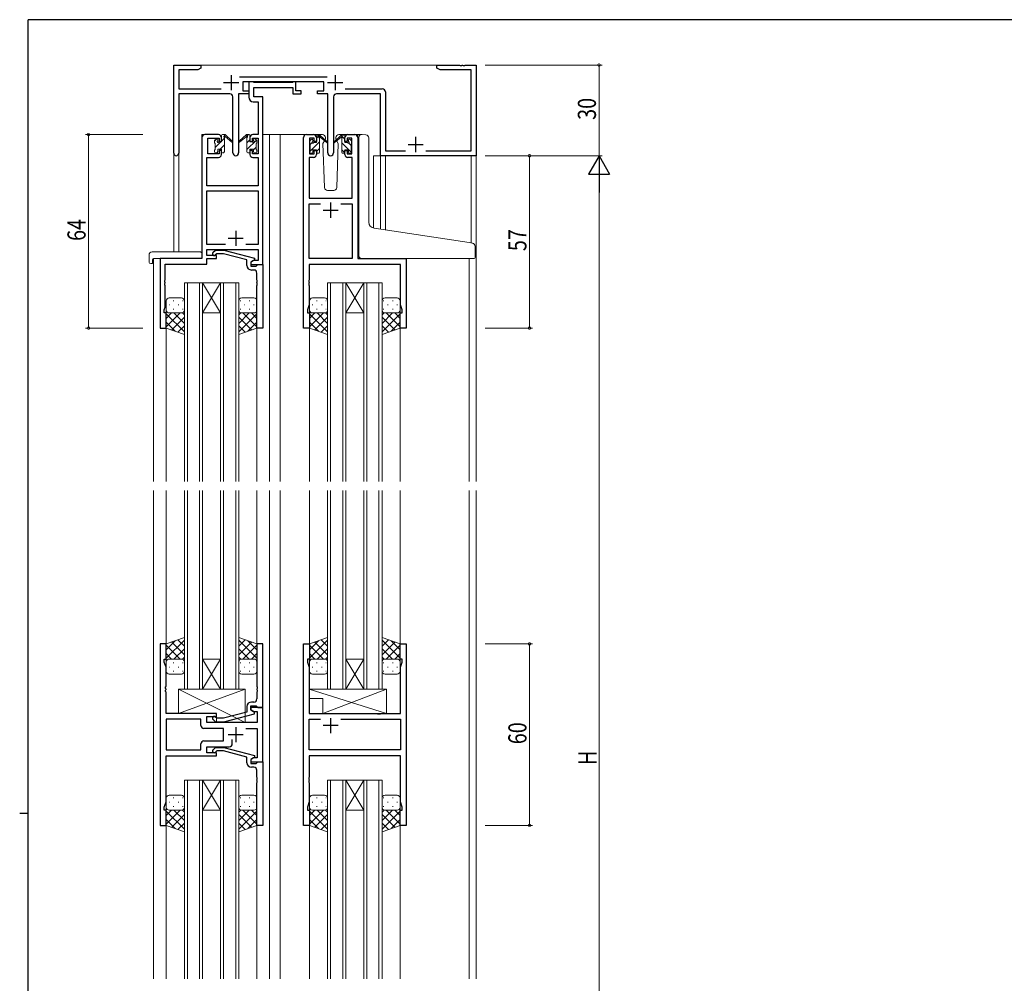
# Model space of a CAD drawing. Extents: x 0 to 793, y 0 to 564.
# Drawn here: x 0 to 326, y 243 to 561 of the extents above; entities that cross this region are included whole.
import ezdxf

# ---------------------------------------------------------------- set-up
doc = ezdxf.new("R2010")
doc.units = 0
doc.linetypes.add('YHIDDEN_1', pattern=[4, 3, -1])
for name, color, linetype, lineweight in [('YKK_11', 7, 'CONTINUOUS', 30), ('YKK_12', 2, 'CONTINUOUS', 13), ('YKK_13', 4, 'CONTINUOUS', 13), ('YKK_D', 6, 'CONTINUOUS', 13)]:
    doc.layers.add(name, color=color, linetype=linetype, lineweight=lineweight)
doc.layers.add('YKK_ZWAK', color=7, linetype='CONTINUOUS')
doc.styles.get("Standard").update_dxf_attribs({"font": 'ROMANS.SHX', "bigfont": 'EXTFONT.SHX'})

# ---------------------------------------------------------------- blocks, each defined once
blk = doc.blocks.new('A201')
at = {"layer": 'YKK_ZWAK', "color": 254, "linetype": 'Continuous'}
for p, q in [((571, 410), (21, 410)), ((21, 35), (21, 410)), ((19, 222.5), (21, 222.5))]:
    blk.add_line(p, q, dxfattribs=at)

msp = doc.modelspace()

# ---------------------------------------------------------------- linework, layer by layer
at = {"layer": 'YKK_11', "color": 0, "linetype": 'ByBlock', "lineweight": -2, "ltscale": 0.5}
for p, q in [((50.99, 517.22), (50.99, 546.4)), ((50.99, 546.4), (59.99, 546.4)), ((58.9, 544.77), (52.62, 544.77)), ((52.62, 544.77), (52.62, 538.53)), ((59.99, 545.4), (58.9, 544.77)), ((59.99, 546.4), (59.99, 545.4)), ((137.99, 546.4), (145.53, 546.4)), ((137.99, 545.4), (137.99, 546.4)), ((139.08, 544.77), (137.99, 545.4)), ((149.36, 544.77), (139.08, 544.77)), ((145.53, 546.4), (145.71, 546.28)), ((145.71, 546.28), (146.26, 546.28)), ((146.26, 546.28), (146.45, 546.4)), ((146.45, 546.4), (146.53, 546.4)), ((146.53, 546.4), (146.71, 546.28)), ((146.71, 546.28), (147.26, 546.28)), ((147.26, 546.28), (147.45, 546.4)), ((147.45, 546.4), (150.99, 546.4)), ((149.36, 518.03), (149.36, 544.77)), ((150.99, 546.4), (150.99, 516.4)), ((72.68, 542.53), (101.7, 542.53)), ((100.59, 540.9), (73.79, 540.9)), ((73.79, 540.9), (73.79, 537.9)), ((75.79, 540.9), (75.79, 535.77)), ((77.12, 540.9), (75.79, 540.9)), ((77.39, 540.72), (77.12, 540.9)), ((90.69, 540.9), (90.41, 540.72)), ((91.39, 540.9), (90.69, 540.9)), ((91.39, 537.9), (91.39, 540.9)), ((100.59, 537.9), (100.59, 540.9)), ((52.62, 538.53), (66.64, 538.53)), ((73.79, 537.9), (75.79, 537.9)), ((75.79, 537.9), (75.79, 536.9)), ((77.58, 540.6), (77.39, 540.72)), ((77.42, 538.97), (90.39, 538.97)), ((77.42, 535.9), (77.42, 538.97)), ((90.23, 540.6), (77.58, 540.6)), ((90.41, 540.72), (90.23, 540.6)), ((90.39, 538.97), (90.39, 536.9)), ((93.09, 537.9), (91.39, 537.9)), ((93.09, 536.9), (93.09, 537.9)), ((98.59, 537.9), (100.59, 537.9)), ((98.59, 536.9), (98.59, 537.9)), ((107.74, 538.53), (119.99, 538.53)), ((52.62, 536.9), (52.62, 517.22)), ((69.54, 536.9), (52.62, 536.9)), ((70.54, 517.35), (70.54, 535.9)), ((72.44, 536.9), (72.44, 517.35)), ((75.79, 536.9), (72.44, 536.9)), ((80.49, 535.9), (77.42, 535.9)), ((80.49, 523.4), (80.49, 535.9)), ((90.39, 536.9), (93.09, 536.9)), ((101.94, 536.9), (98.59, 536.9)), ((101.94, 517.35), (101.94, 536.9)), ((103.84, 535.9), (103.84, 517.35)), ((119.36, 536.9), (104.84, 536.9)), ((119.36, 516.4), (119.36, 536.9)), ((120.99, 537.53), (120.99, 518.03)), ((77.29, 534.27), (78.86, 534.27)), ((78.86, 534.27), (78.86, 523.4)), ((60.29, 522.4), (60.29, 482.4)), ((65.79, 523.4), (61.29, 523.4)), ((62.29, 517), (62.29, 522.2)), ((62.29, 522.2), (65.99, 522.2)), ((65.99, 522.2), (65.99, 521.1)), ((66.79, 521.1), (66.79, 522.4)), ((76.19, 522.4), (76.19, 521.1)), ((76.99, 522.2), (78.86, 522.2)), ((76.99, 521.1), (76.99, 522.2)), ((78.86, 523.4), (77.19, 523.4)), ((78.86, 522.2), (78.86, 517)), ((80.49, 480.4), (80.49, 523.4)), ((93.89, 459.4), (93.89, 522.4)), ((94.89, 523.4), (97.19, 523.4)), ((95.89, 522.2), (95.89, 517)), ((97.39, 522.2), (95.89, 522.2)), ((97.39, 521.1), (97.39, 522.2)), ((98.19, 522.4), (98.19, 521.1)), ((107.59, 521.1), (107.59, 522.4)), ((108.39, 522.2), (108.39, 521.1)), ((109.89, 522.2), (108.39, 522.2)), ((108.59, 523.4), (110.89, 523.4)), ((109.89, 517), (109.89, 522.2)), ((111.89, 522.4), (111.89, 482.4)), ((65.99, 521.1), (66.79, 521.1)), ((65.99, 518.1), (65.99, 517)), ((66.79, 518.1), (65.99, 518.1)), ((66.79, 516.8), (66.79, 518.1)), ((76.19, 521.1), (76.99, 521.1)), ((76.19, 518.1), (76.19, 516.8)), ((76.99, 518.1), (76.19, 518.1)), ((76.99, 517), (76.99, 518.1)), ((98.19, 521.1), (97.39, 521.1)), ((97.39, 518.1), (98.19, 518.1)), ((97.39, 517), (97.39, 518.1)), ((98.19, 518.1), (98.19, 516.8)), ((108.39, 521.1), (107.59, 521.1)), ((107.59, 518.1), (108.39, 518.1)), ((107.59, 516.8), (107.59, 518.1)), ((108.39, 518.1), (108.39, 517)), ((120.99, 518.03), (127.64, 518.03)), ((134.34, 518.03), (149.36, 518.03)), ((61.92, 506.4), (61.92, 515.8)), ((61.92, 515.8), (65.79, 515.8)), ((65.99, 517), (62.29, 517)), ((78.86, 517), (76.99, 517)), ((77.19, 515.8), (78.86, 515.8)), ((78.86, 515.8), (78.86, 506.4)), ((95.82, 515.8), (95.82, 502.4)), ((97.19, 515.8), (95.82, 515.8)), ((95.89, 517), (97.39, 517)), ((108.39, 517), (109.89, 517)), ((109.96, 515.8), (108.59, 515.8)), ((109.96, 502.4), (109.96, 515.8)), ((150.99, 516.4), (119.36, 516.4)), ((78.86, 506.4), (61.92, 506.4)), ((61.92, 504.77), (78.86, 504.77)), ((61.92, 487.03), (61.92, 504.77)), ((78.86, 504.77), (78.86, 487.03)), ((95.82, 502.4), (109.96, 502.4)), ((95.82, 482.4), (95.82, 500.47)), ((95.82, 500.47), (99.54, 500.47)), ((106.24, 500.47), (109.96, 500.47)), ((106.24, 500.47), (109.96, 500.47)), ((109.96, 500.47), (109.96, 482.4)), ((68.14, 487.03), (61.92, 487.03)), ((68.14, 487.03), (61.92, 487.03)), ((78.86, 487.03), (74.84, 487.03)), ((46.49, 482.4), (46.49, 459.4)), ((60.29, 482.4), (46.49, 482.4)), ((61.92, 485.4), (78.86, 485.4)), ((61.92, 483.4), (61.92, 485.4)), ((65.09, 483.4), (61.92, 483.4)), ((61.92, 482.4), (65.09, 482.4)), ((61.92, 480.5), (61.92, 482.4)), ((63.96, 484.42), (64.74, 485.2)), ((64.74, 485.2), (67.58, 485.2)), ((65.24, 484), (64.81, 483.58)), ((65.09, 482.4), (65.09, 483.4)), ((67.43, 484), (65.24, 484)), ((75.19, 481.92), (67.43, 484)), ((67.58, 485.2), (77.69, 482.49)), ((77.69, 482.49), (77.69, 481.89)), ((78.86, 485.4), (78.86, 481.7)), ((109.96, 482.4), (95.82, 482.4)), ((111.89, 482.4), (127.89, 482.4)), ((127.89, 482.4), (127.89, 459.4)), ((48.12, 475.36), (48.12, 480.5)), ((48.12, 480.5), (61.92, 480.5)), ((75.19, 480.1), (75.19, 481.92)), ((77.69, 481.89), (76.49, 481.2)), ((77.35, 481.7), (76.49, 481.2)), ((76.49, 481.2), (76.49, 479.9)), ((76.49, 481.2), (76.49, 480.4)), ((76.49, 480.4), (80.49, 480.4)), ((76.49, 479.9), (78.29, 479.9)), ((78.86, 481.7), (77.35, 481.7)), ((78.29, 479.9), (78.49, 480.1)), ((78.49, 480.1), (78.79, 480.4)), ((78.79, 480.4), (80.49, 480.4)), ((80.49, 480.4), (80.49, 459.4)), ((95.82, 480.47), (95.82, 475.36)), ((125.96, 480.47), (95.82, 480.47)), ((125.96, 467.13), (125.96, 480.47)), ((77.49, 478.6), (76.69, 478.6)), ((78.49, 475.36), (78.49, 477.6)), ((48, 475.17), (48.12, 475.36)), ((48, 474.63), (48, 475.17)), ((48.12, 474.44), (48, 474.63)), ((48, 474.17), (48.12, 474.36)), ((48, 473.63), (48, 474.17)), ((48.12, 473.44), (48, 473.63)), ((48.12, 474.36), (48.12, 474.44)), ((48.12, 466.31), (48.12, 473.44)), ((78.61, 475.17), (78.49, 475.36)), ((78.49, 474.44), (78.61, 474.63)), ((78.49, 474.36), (78.49, 474.44)), ((78.61, 474.17), (78.49, 474.36)), ((78.49, 473.44), (78.61, 473.63)), ((78.49, 459.4), (78.49, 473.44)), ((78.61, 474.63), (78.61, 475.17)), ((78.61, 473.63), (78.61, 474.17)), ((95.82, 475.36), (95.7, 475.17)), ((95.7, 475.17), (95.7, 474.63)), ((95.7, 474.63), (95.82, 474.44)), ((95.82, 474.36), (95.7, 474.17)), ((95.7, 474.17), (95.7, 473.63)), ((95.7, 473.63), (95.82, 473.44)), ((95.82, 474.44), (95.82, 474.36)), ((95.82, 473.44), (95.82, 467.13)), ((47.79, 465.4), (48.12, 466.31)), ((95.82, 467.13), (95.19, 465.4)), ((126.59, 465.4), (125.96, 467.13)), ((47.79, 464.4), (47.79, 465.4)), ((48.49, 464.4), (47.79, 464.4)), ((48.49, 459.4), (48.49, 464.4)), ((95.19, 465.4), (95.19, 464.4)), ((95.19, 464.4), (95.89, 464.4)), ((95.89, 464.4), (95.89, 459.4)), ((125.89, 459.4), (125.89, 464.4)), ((125.89, 464.4), (126.59, 464.4)), ((126.59, 464.4), (126.59, 465.4)), ((46.49, 459.4), (48.49, 459.4)), ((80.49, 459.4), (78.49, 459.4)), ((95.89, 459.4), (93.89, 459.4)), ((127.89, 459.4), (125.89, 459.4)), ((46.49, 354.9), (46.49, 294.9)), ((48.49, 354.9), (46.49, 354.9)), ((48.49, 349.9), (48.49, 354.9)), ((78.49, 354.9), (78.49, 340.86)), ((80.49, 354.9), (78.49, 354.9)), ((80.49, 333.9), (80.49, 354.9)), ((93.89, 294.9), (93.89, 354.9)), ((93.89, 354.9), (95.89, 354.9)), ((95.89, 354.9), (95.89, 349.9)), ((125.89, 349.9), (125.89, 354.9)), ((125.89, 354.9), (127.89, 354.9)), ((127.89, 354.9), (127.89, 294.9)), ((47.79, 349.9), (48.49, 349.9)), ((47.79, 348.9), (47.79, 349.9)), ((48.42, 347.17), (47.79, 348.9)), ((95.19, 349.9), (95.19, 348.9)), ((95.89, 349.9), (95.19, 349.9)), ((95.19, 348.9), (95.82, 347.17)), ((126.59, 349.9), (125.89, 349.9)), ((125.96, 347.17), (126.59, 348.9)), ((126.59, 348.9), (126.59, 349.9)), ((48.42, 340.86), (48.42, 347.17)), ((95.82, 347.17), (95.82, 331.9)), ((125.96, 331.9), (125.96, 347.17)), ((48.3, 340.67), (48.42, 340.86)), ((48.3, 340.13), (48.3, 340.67)), ((48.42, 339.94), (48.3, 340.13)), ((48.3, 339.67), (48.42, 339.86)), ((48.3, 339.13), (48.3, 339.67)), ((48.42, 338.94), (48.3, 339.13)), ((48.42, 339.86), (48.42, 339.94)), ((48.42, 331.9), (48.42, 338.94)), ((78.49, 340.86), (78.61, 340.67)), ((78.61, 340.13), (78.49, 339.94)), ((78.49, 339.94), (78.49, 339.86)), ((78.49, 339.86), (78.61, 339.67)), ((78.61, 339.13), (78.49, 338.94)), ((78.49, 338.94), (78.49, 336.7)), ((78.61, 340.67), (78.61, 340.13)), ((78.61, 339.67), (78.61, 339.13)), ((77.49, 335.7), (76.69, 335.7)), ((75.19, 332.38), (67.43, 330.3)), ((75.19, 334.2), (75.19, 332.38)), ((76.49, 334.4), (78.29, 334.4)), ((76.49, 333.1), (76.49, 334.4)), ((76.49, 333.9), (76.49, 333.1)), ((80.49, 333.9), (76.49, 333.9)), ((77.69, 332.41), (76.49, 333.1)), ((76.49, 333.1), (77.36, 332.6)), ((77.36, 332.6), (78.56, 332.6)), ((77.69, 331.81), (77.69, 332.41)), ((78.29, 334.4), (78.49, 334.2)), ((78.49, 334.2), (78.79, 333.9)), ((78.56, 332.6), (78.56, 328.9)), ((78.79, 333.9), (80.49, 333.9)), ((80.49, 315.9), (80.49, 333.9)), ((65.09, 331.9), (48.42, 331.9)), ((48.42, 329.97), (48.42, 319.83)), ((59.96, 329.97), (48.42, 329.97)), ((59.96, 329.97), (48.42, 329.97)), ((59.96, 327.97), (59.96, 329.97)), ((61.89, 330.9), (65.09, 330.9)), ((61.89, 328.9), (61.89, 330.9)), ((63.97, 329.88), (64.74, 329.1)), ((64.74, 329.1), (67.59, 329.1)), ((65.24, 330.3), (64.81, 330.72)), ((65.09, 330.9), (65.09, 331.9)), ((67.43, 330.3), (65.24, 330.3)), ((67.59, 329.1), (77.69, 331.81)), ((95.82, 331.9), (118.22, 331.9)), ((95.82, 319.83), (95.82, 329.97)), ((95.82, 329.97), (99.54, 329.97)), ((106.24, 329.97), (125.96, 329.97)), ((106.24, 329.97), (125.96, 329.97)), ((118.22, 331.9), (118.41, 331.76)), ((118.41, 331.76), (119.37, 331.76)), ((119.37, 331.76), (119.56, 331.9)), ((119.56, 331.9), (125.96, 331.9)), ((125.96, 329.97), (125.96, 319.83)), ((67.49, 326.97), (60.96, 326.97)), ((78.56, 328.9), (61.89, 328.9)), ((67.49, 322.83), (67.49, 326.97)), ((74.84, 326.97), (78.56, 326.97)), ((78.56, 326.97), (78.56, 317.2)), ((60.96, 322.83), (67.49, 322.83)), ((70.34, 321.9), (70.34, 323.34)), ((48.42, 319.83), (59.96, 319.83)), ((59.96, 319.83), (59.96, 321.83)), ((61.89, 318.9), (61.89, 320.9)), ((61.89, 320.9), (69.34, 320.9)), ((63.97, 319.92), (64.74, 320.7)), ((64.74, 320.7), (67.59, 320.7)), ((65.24, 319.5), (64.81, 319.08)), ((67.43, 319.5), (65.24, 319.5)), ((75.19, 317.42), (67.43, 319.5)), ((67.59, 320.7), (77.69, 317.99)), ((125.96, 319.83), (95.82, 319.83)), ((48.42, 302.63), (48.42, 317.9)), ((48.42, 317.9), (65.09, 317.9)), ((65.09, 318.9), (61.89, 318.9)), ((65.09, 317.9), (65.09, 318.9)), ((75.19, 315.6), (75.19, 317.42)), ((77.69, 317.39), (76.49, 316.7)), ((77.36, 317.2), (76.49, 316.7)), ((76.49, 316.7), (76.49, 315.4)), ((76.49, 316.7), (76.49, 315.9)), ((78.56, 317.2), (77.36, 317.2)), ((77.69, 317.99), (77.69, 317.39)), ((125.96, 317.9), (95.82, 317.9)), ((95.82, 317.9), (95.82, 310.86)), ((125.96, 302.63), (125.96, 317.9)), ((76.49, 315.9), (80.49, 315.9)), ((76.49, 315.4), (78.29, 315.4)), ((77.49, 314.1), (76.69, 314.1)), ((78.29, 315.4), (78.49, 315.6)), ((78.49, 315.6), (78.79, 315.9)), ((78.49, 310.86), (78.49, 313.1)), ((78.79, 315.9), (80.49, 315.9)), ((80.49, 315.9), (80.49, 294.9)), ((78.61, 310.67), (78.49, 310.86)), ((78.49, 309.94), (78.61, 310.13)), ((78.49, 309.86), (78.49, 309.94)), ((78.61, 309.67), (78.49, 309.86)), ((78.61, 310.13), (78.61, 310.67)), ((78.61, 309.13), (78.61, 309.67)), ((95.82, 310.86), (95.7, 310.67)), ((95.7, 310.67), (95.7, 310.13)), ((95.7, 310.13), (95.82, 309.94)), ((95.82, 309.86), (95.7, 309.67)), ((95.7, 309.67), (95.7, 309.13)), ((95.82, 309.94), (95.82, 309.86)), ((78.49, 308.94), (78.61, 309.13)), ((78.49, 294.9), (78.49, 308.94)), ((95.7, 309.13), (95.82, 308.94)), ((95.82, 308.94), (95.82, 302.63)), ((47.79, 300.9), (48.42, 302.63)), ((47.79, 299.9), (47.79, 300.9)), ((48.49, 299.9), (47.79, 299.9)), ((48.49, 294.9), (48.49, 299.9)), ((95.82, 302.63), (95.19, 300.9)), ((95.19, 300.9), (95.19, 299.9)), ((95.19, 299.9), (95.89, 299.9)), ((95.89, 299.9), (95.89, 294.9)), ((125.89, 294.9), (125.89, 299.9)), ((125.89, 299.9), (126.59, 299.9)), ((126.59, 300.9), (125.96, 302.63)), ((126.59, 299.9), (126.59, 300.9)), ((46.49, 294.9), (48.49, 294.9)), ((80.49, 294.9), (78.49, 294.9)), ((95.89, 294.9), (93.89, 294.9)), ((127.89, 294.9), (125.89, 294.9))]:
    msp.add_line(p, q, dxfattribs=at)
at = {"layer": 'YKK_11', "color": 2, "ltscale": 0.5}
for p, q in [((69.99, 543.1), (69.99, 538.1)), ((104.39, 543.1), (104.39, 538.1)), ((67.49, 540.6), (72.49, 540.6)), ((101.89, 540.6), (106.89, 540.6)), ((130.99, 522.6), (130.99, 517.6)), ((128.49, 520.1), (133.49, 520.1)), ((102.89, 500.9), (102.89, 495.9)), ((100.39, 498.4), (105.39, 498.4)), ((68.99, 489.1), (73.99, 489.1)), ((71.49, 491.6), (71.49, 486.6)), ((102.89, 330.4), (102.89, 325.4)), ((71.49, 327.4), (71.49, 322.4)), ((105.39, 327.9), (100.39, 327.9)), ((68.99, 324.9), (73.99, 324.9))]:
    msp.add_line(p, q, dxfattribs=at)
at = {"layer": 'YKK_11', "color": 0, "linetype": 'ByBlock', "lineweight": -2, "ltscale": 0.5}
for centre, radius, start, end in [((119.99, 537.53), 1, 0, 90), ((69.54, 535.9), 1, 0, 90), ((77.29, 535.77), 1.5, 180, 270), ((104.84, 535.9), 1, 90, 180), ((61.29, 522.4), 1, 90, 180), ((65.79, 522.4), 1, 0, 90), ((77.19, 522.4), 1, 90, 180), ((94.89, 522.4), 1, 90, 180), ((97.19, 522.4), 1, 0, 90), ((108.59, 522.4), 1, 90, 180), ((110.89, 522.4), 1, 0, 90), ((51.8, 517.22), 0.815, 180, 0), ((65.79, 516.8), 1, 270, 360), ((71.49, 517.35), 0.95, 180, 0), ((77.19, 516.8), 1, 180, 270), ((97.19, 516.8), 1, 270, 360), ((102.89, 517.35), 0.95, 180, 0), ((108.59, 516.8), 1, 180, 270), ((64.39, 484), 0.6, 135, 315), ((76.69, 480.1), 1.5, 180, 270), ((77.49, 477.6), 1, 0, 90), ((76.69, 334.2), 1.5, 90, 180), ((77.49, 336.7), 1, 270, 360), ((64.39, 330.3), 0.6, 45, 225), ((60.96, 327.97), 1, 180, 270), ((60.96, 321.83), 1, 90, 180), ((64.39, 319.5), 0.6, 135, 315), ((69.34, 321.9), 1, 270, 360), ((76.69, 315.6), 1.5, 180, 270), ((77.49, 313.1), 1, 0, 90)]:
    msp.add_arc(centre, radius, start, end, dxfattribs=at)
at = {"layer": 'YKK_12'}
for p, q in [((59.49, 546.4), (138.49, 546.4)), ((50.99, 517.22), (50.99, 484.59)), ((52.62, 517.22), (52.62, 484.59)), ((117.09, 516.4), (117.09, 492.45)), ((120.99, 516.4), (117.09, 516.4)), ((119.36, 516.4), (119.36, 492.11)), ((120.99, 516.4), (120.99, 491.86)), ((149.36, 516.4), (149.36, 487.51)), ((150.99, 516.7), (150.99, 408.65))]:
    msp.add_line(p, q, dxfattribs=at)
at = {"layer": 'YKK_12', "ltscale": 1.5}
for p, q in [((60.29, 482.7), (60.29, 523.4)), ((63.49, 523.4), (60.29, 523.4)), ((80.49, 523.4), (85.09, 523.4)), ((82.69, 523.4), (82.69, 408.65)), ((85.09, 523.4), (94.89, 523.4)), ((86.19, 523.4), (86.19, 408.65)), ((110.89, 523.4), (112.96, 523.4)), ((44.29, 482.4), (44.29, 408.65)), ((46.79, 482.4), (44.29, 482.4)), ((127.59, 482.4), (130.09, 482.4)), ((148.69, 482.4), (148.69, 408.65)), ((54.49, 474.4), (54.49, 408.65)), ((60.49, 474.4), (54.49, 474.4)), ((55.49, 408.65), (55.49, 474.4)), ((59.49, 474.4), (59.49, 408.65)), ((60.49, 408.65), (60.49, 474.4)), ((66.49, 474.4), (60.49, 464.4)), ((60.49, 474.4), (66.49, 464.4)), ((60.49, 474.4), (66.49, 474.4)), ((66.49, 474.4), (66.49, 408.65)), ((72.49, 474.4), (66.49, 474.4)), ((67.49, 408.65), (67.49, 474.4)), ((71.49, 474.4), (71.49, 408.65)), ((72.49, 408.65), (72.49, 474.4)), ((107.89, 474.4), (101.89, 474.4)), ((101.89, 474.4), (101.89, 408.65)), ((102.89, 408.65), (102.89, 474.4)), ((106.89, 474.4), (106.89, 408.65)), ((107.89, 408.65), (107.89, 474.4)), ((113.89, 474.4), (107.89, 464.4)), ((107.89, 474.4), (113.89, 464.4)), ((107.89, 474.4), (113.89, 474.4)), ((113.89, 474.4), (113.89, 408.65)), ((119.89, 474.4), (113.89, 474.4)), ((114.89, 408.65), (114.89, 474.4)), ((118.89, 474.4), (118.89, 408.65)), ((119.89, 408.65), (119.89, 474.4)), ((60.49, 464.4), (66.49, 464.4)), ((107.89, 464.4), (113.89, 464.4)), ((48.49, 459.9), (48.49, 408.65)), ((78.49, 459.9), (78.49, 408.65)), ((95.89, 459.9), (95.89, 408.65)), ((125.89, 459.9), (125.89, 408.65)), ((44.29, 405.65), (44.29, 244.15)), ((48.49, 405.65), (48.49, 354.4)), ((54.49, 405.65), (54.49, 339.9)), ((55.49, 339.9), (55.49, 405.65)), ((59.49, 405.65), (59.49, 339.9)), ((60.49, 339.9), (60.49, 405.65)), ((66.49, 405.65), (66.49, 339.9)), ((67.49, 339.9), (67.49, 405.65)), ((71.49, 405.65), (71.49, 339.9)), ((72.49, 339.9), (72.49, 405.65)), ((78.49, 405.65), (78.49, 354.4)), ((82.69, 405.65), (82.69, 244.15)), ((86.19, 405.65), (86.19, 244.15)), ((95.89, 405.65), (95.89, 354.4)), ((101.89, 405.65), (101.89, 339.9)), ((102.89, 339.9), (102.89, 405.65)), ((106.89, 405.65), (106.89, 339.9)), ((107.89, 339.9), (107.89, 405.65)), ((113.89, 405.65), (113.89, 339.9)), ((114.89, 339.9), (114.89, 405.65)), ((118.89, 405.65), (118.89, 339.9)), ((119.89, 339.9), (119.89, 405.65)), ((125.89, 405.65), (125.89, 354.4)), ((148.69, 405.65), (148.69, 244.15)), ((150.99, 405.65), (150.99, 244.15)), ((66.49, 339.9), (60.49, 349.9)), ((60.49, 339.9), (66.49, 349.9)), ((60.49, 349.9), (66.49, 349.9)), ((113.89, 339.9), (107.89, 349.9)), ((107.89, 339.9), (113.89, 349.9)), ((107.89, 349.9), (113.89, 349.9)), ((54.49, 339.9), (60.49, 339.9)), ((60.49, 339.9), (66.49, 339.9)), ((66.49, 339.9), (72.49, 339.9)), ((101.89, 339.9), (107.89, 339.9)), ((107.89, 339.9), (113.89, 339.9)), ((113.89, 339.9), (119.89, 339.9)), ((54.49, 309.9), (54.49, 244.15)), ((60.49, 309.9), (54.49, 309.9)), ((55.49, 244.15), (55.49, 309.9)), ((59.49, 309.9), (59.49, 244.15)), ((60.49, 244.15), (60.49, 309.9)), ((66.49, 309.9), (60.49, 299.9)), ((60.49, 309.9), (66.49, 299.9)), ((60.49, 309.9), (66.49, 309.9)), ((66.49, 309.9), (66.49, 244.15)), ((72.49, 309.9), (66.49, 309.9)), ((67.49, 244.15), (67.49, 309.9)), ((71.49, 309.9), (71.49, 244.15)), ((72.49, 244.15), (72.49, 309.9)), ((101.89, 309.9), (101.89, 244.15)), ((107.89, 309.9), (101.89, 309.9)), ((102.89, 244.15), (102.89, 309.9)), ((106.89, 309.9), (106.89, 244.15)), ((107.89, 244.15), (107.89, 309.9)), ((113.89, 309.9), (107.89, 299.9)), ((107.89, 309.9), (113.89, 299.9)), ((107.89, 309.9), (113.89, 309.9)), ((113.89, 309.9), (113.89, 244.15)), ((119.89, 309.9), (113.89, 309.9)), ((114.89, 244.15), (114.89, 309.9)), ((118.89, 309.9), (118.89, 244.15)), ((119.89, 244.15), (119.89, 309.9)), ((60.49, 299.9), (66.49, 299.9)), ((107.89, 299.9), (113.89, 299.9)), ((48.49, 295.4), (48.49, 244.15)), ((78.49, 295.4), (78.49, 244.15)), ((95.89, 295.4), (95.89, 244.15)), ((125.89, 295.4), (125.89, 244.15))]:
    msp.add_line(p, q, dxfattribs=at)
at = {"layer": 'YKK_13', "ltscale": 1.5}
for p, q in [((64.49, 521.19), (65.38, 522.09)), ((64.49, 520.7), (64.49, 521.3)), ((64.58, 521.51), (65.08, 522.01)), ((65.59, 521.8), (65.59, 521.46)), ((66.79, 521), (66.79, 523.1)), ((66.79, 521.25), (67.79, 522.25)), ((67.09, 523.4), (67.88, 523.4)), ((67.79, 522.9), (67.79, 523.4)), ((67.79, 517.7), (67.79, 522.3)), ((68.07, 523.33), (70.25, 521.28)), ((70.22, 520.94), (68.08, 522.63)), ((74.9, 523.33), (72.72, 521.28)), ((72.75, 520.94), (74.89, 522.63)), ((75.89, 523.4), (75.1, 523.4)), ((75.19, 522.9), (75.19, 523.4)), ((75.19, 522.91), (75.68, 523.4)), ((75.19, 517.7), (75.19, 522.3)), ((75.19, 520.67), (76.19, 521.67)), ((75.19, 518.42), (78.34, 521.57)), ((76.19, 521), (76.19, 523.1)), ((77.39, 521.8), (77.39, 521.46)), ((78.4, 521.51), (77.9, 522.01)), ((78.49, 520.7), (78.49, 521.3)), ((95.98, 521.31), (96.48, 521.81)), ((96.99, 521.6), (96.99, 521.26)), ((100.17, 523.4), (97.19, 523.4)), ((98.19, 522.24), (99.14, 523.2)), ((98.19, 520.8), (98.19, 522.9)), ((98.49, 523.2), (99.28, 523.2)), ((99.19, 522.7), (99.19, 523.2)), ((99.19, 517.5), (99.19, 522.1)), ((99.47, 523.13), (101.65, 521.08)), ((101.62, 520.74), (99.48, 522.43)), ((100.87, 521.34), (100.35, 520.43)), ((101.19, 521.9), (101.05, 521.65)), ((101.17, 522.43), (101.19, 521.9)), ((106.3, 523.13), (104.12, 521.08)), ((104.15, 520.74), (106.29, 522.43)), ((104.58, 521.9), (104.6, 522.43)), ((105.43, 520.43), (104.58, 521.9)), ((108.59, 523.4), (105.6, 523.4)), ((107.29, 523.2), (106.5, 523.2)), ((106.59, 522.7), (106.59, 523.2)), ((107.59, 521.86), (106.59, 522.86)), ((106.59, 517.5), (106.59, 522.1)), ((107.59, 520.8), (107.59, 522.9)), ((108.79, 521.6), (108.79, 521.26)), ((109.8, 521.31), (109.3, 521.81)), ((111.89, 483.9), (111.89, 523.4)), ((112.19, 492.87), (112.19, 522.43)), ((113.27, 523.42), (114.49, 523.32)), ((114.57, 523.31), (114.49, 523.32)), ((115.49, 494.41), (115.49, 522.31)), ((64.49, 517.7), (64.49, 518.2)), ((64.69, 519.15), (66.54, 521)), ((64.69, 518.4), (64.69, 520.5)), ((65.59, 518.6), (66.79, 518.6)), ((65.59, 518.6), (65.59, 517.7)), ((66.05, 521), (66.79, 521)), ((66.39, 518.6), (67.79, 520)), ((66.79, 518.6), (66.79, 517.7)), ((76.93, 521), (76.19, 521)), ((76.19, 518.6), (76.19, 517.7)), ((77.39, 518.6), (76.19, 518.6)), ((77.39, 518.38), (78.29, 519.28)), ((77.39, 518.6), (77.39, 517.7)), ((78.29, 518.4), (78.29, 520.5)), ((78.49, 517.7), (78.49, 518.2)), ((95.89, 520.5), (95.89, 521.1)), ((95.89, 517.7), (99.19, 521)), ((96.09, 520.14), (96.74, 520.79)), ((96.09, 518.2), (96.09, 520.3)), ((96.99, 518.4), (98.19, 518.4)), ((96.99, 518.4), (96.99, 517.5)), ((97.45, 520.8), (98.19, 520.8)), ((98.19, 517.75), (99.19, 518.75)), ((98.19, 518.4), (98.19, 517.5)), ((100.35, 520.43), (100.85, 505.87)), ((104.92, 505.87), (105.43, 520.43)), ((109.85, 517.36), (106.59, 520.62)), ((107.57, 517.39), (106.59, 518.37)), ((108.33, 520.8), (107.59, 520.8)), ((107.59, 518.4), (107.59, 517.5)), ((108.79, 518.4), (107.59, 518.4)), ((108.79, 518.4), (108.79, 517.5)), ((109.69, 519.76), (108.88, 520.57)), ((109.69, 518.2), (109.69, 520.3)), ((109.89, 520.5), (109.89, 521.1)), ((65.29, 517.4), (64.79, 517.4)), ((65.19, 517.4), (65.59, 517.8)), ((67.49, 517.4), (67.09, 517.4)), ((67.43, 517.4), (67.79, 517.76)), ((75.49, 517.4), (75.89, 517.4)), ((77.69, 517.4), (78.19, 517.4)), ((95.89, 517.5), (95.89, 518)), ((96.69, 517.2), (96.19, 517.2)), ((98.89, 517.2), (98.49, 517.2)), ((106.89, 517.2), (107.29, 517.2)), ((109.09, 517.2), (109.59, 517.2)), ((109.89, 517.5), (109.89, 518)), ((101.85, 504.9), (103.92, 504.9)), ((112.19, 483.4), (112.19, 492.87)), ((148.77, 487.65), (117.31, 492.42)), ((149.77, 487.48), (148.77, 487.65)), ((150.69, 482.7), (150.69, 486.48)), ((42.8, 483.59), (42.8, 481.21)), ((43.8, 484.59), (59.79, 484.59)), ((44.29, 482.4), (59.79, 482.4)), ((60.29, 483.59), (60.29, 484.09)), ((60.29, 482.9), (60.29, 483.59)), ((111.89, 482.9), (111.89, 483.9)), ((113.19, 482.4), (148.69, 482.4)), ((150.39, 482.4), (148.69, 482.4)), ((43.8, 480.71), (43.99, 480.71)), ((43.99, 482.1), (43.99, 481.21)), ((43.99, 480.71), (43.99, 481.21)), ((53.49, 469.4), (49.49, 469.4)), ((73.49, 469.4), (77.49, 469.4)), ((100.89, 469.4), (96.89, 469.4)), ((120.89, 469.4), (124.89, 469.4)), ((48.49, 468.4), (48.49, 465.4)), ((49.41, 467.04), (49.61, 467.04)), ((50.82, 468.45), (51.02, 468.45)), ((52.44, 467.04), (52.64, 467.04)), ((53.85, 468.45), (54.05, 468.45)), ((54.49, 465.4), (54.49, 468.4)), ((72.49, 465.4), (72.49, 468.4)), ((73.12, 468.45), (72.92, 468.45)), ((74.54, 467.04), (74.34, 467.04)), ((76.15, 468.45), (75.95, 468.45)), ((77.57, 467.04), (77.37, 467.04)), ((78.49, 468.4), (78.49, 465.4)), ((95.89, 468.4), (95.89, 465.4)), ((96.81, 467.04), (97.01, 467.04)), ((98.22, 468.45), (98.42, 468.45)), ((99.84, 467.04), (100.04, 467.04)), ((101.25, 468.45), (101.45, 468.45)), ((101.89, 465.4), (101.89, 468.4)), ((119.89, 465.4), (119.89, 468.4)), ((120.52, 468.45), (120.32, 468.45)), ((121.94, 467.04), (121.74, 467.04)), ((123.55, 468.45), (123.35, 468.45)), ((124.97, 467.04), (124.77, 467.04)), ((125.89, 468.4), (125.89, 465.4)), ((48.49, 459.4), (48.49, 465.4)), ((53.11, 464.4), (48.49, 459.78)), ((50.28, 464.4), (48.49, 462.61)), ((48.49, 464.13), (54.49, 458.13)), ((49.49, 464.4), (53.09, 464.4)), ((49.89, 464.4), (53.49, 464.4)), ((54.49, 462.95), (50.29, 458.76)), ((50.82, 465.62), (51.02, 465.62)), ((51.05, 464.4), (54.49, 460.96)), ((53.82, 464.46), (54.49, 463.79)), ((53.85, 465.62), (54.05, 465.62)), ((54.49, 465.62), (54.49, 457.26)), ((72.49, 465.62), (72.49, 457.26)), ((73.16, 464.46), (72.49, 463.79)), ((75.93, 464.4), (72.49, 460.96)), ((78.49, 464.13), (72.49, 458.13)), ((72.49, 462.95), (76.68, 458.76)), ((73.12, 465.62), (72.92, 465.62)), ((77.09, 464.4), (73.49, 464.4)), ((73.87, 464.4), (78.49, 459.78)), ((77.49, 464.4), (73.89, 464.4)), ((76.15, 465.62), (75.95, 465.62)), ((76.7, 464.4), (78.49, 462.61)), ((78.49, 459.4), (78.49, 465.4)), ((95.89, 459.4), (95.89, 465.4)), ((100.51, 464.4), (95.89, 459.78)), ((97.68, 464.4), (95.89, 462.61)), ((95.89, 464.13), (101.89, 458.13)), ((96.89, 464.4), (100.49, 464.4)), ((97.29, 464.4), (100.89, 464.4)), ((101.89, 462.95), (97.69, 458.76)), ((98.22, 465.62), (98.42, 465.62)), ((98.45, 464.4), (101.89, 460.96)), ((101.22, 464.46), (101.89, 463.79)), ((101.25, 465.62), (101.45, 465.62)), ((101.89, 465.62), (101.89, 457.26)), ((119.89, 465.62), (119.89, 457.26)), ((120.56, 464.46), (119.89, 463.79)), ((123.33, 464.4), (119.89, 460.96)), ((125.89, 464.13), (119.89, 458.13)), ((119.89, 462.95), (124.08, 458.76)), ((120.52, 465.62), (120.32, 465.62)), ((124.49, 464.4), (120.89, 464.4)), ((121.27, 464.4), (125.89, 459.78)), ((124.89, 464.4), (121.29, 464.4)), ((123.55, 465.62), (123.35, 465.62)), ((124.1, 464.4), (125.89, 462.61)), ((125.89, 459.4), (125.89, 465.4)), ((48.49, 461.3), (51.45, 458.34)), ((54.49, 457.26), (48.49, 459.4)), ((54.49, 460.12), (52.37, 458.01)), ((72.49, 460.12), (74.6, 458.01)), ((72.49, 457.26), (78.49, 459.4)), ((78.49, 461.3), (75.53, 458.34)), ((95.89, 461.3), (98.85, 458.34)), ((101.89, 457.26), (95.89, 459.4)), ((101.89, 460.12), (99.77, 458.01)), ((119.89, 460.12), (122, 458.01)), ((119.89, 457.26), (125.89, 459.4)), ((125.89, 461.3), (122.93, 458.34)), ((54.49, 357.04), (48.49, 354.9)), ((48.49, 350.17), (54.49, 356.17)), ((48.49, 353), (51.45, 355.96)), ((54.49, 351.35), (50.29, 355.54)), ((54.49, 354.18), (52.38, 356.29)), ((54.49, 348.68), (54.49, 357.04)), ((72.49, 348.68), (72.49, 357.04)), ((72.49, 357.04), (78.49, 354.9)), ((72.49, 354.18), (74.6, 356.29)), ((78.49, 350.17), (72.49, 356.17)), ((72.49, 351.35), (76.69, 355.54)), ((78.49, 353), (75.53, 355.96)), ((101.89, 357.04), (95.89, 354.9)), ((95.89, 350.17), (101.89, 356.17)), ((95.89, 353), (98.85, 355.96)), ((101.89, 351.35), (97.69, 355.54)), ((101.89, 354.18), (99.78, 356.29)), ((101.89, 348.68), (101.89, 357.04)), ((119.89, 348.68), (119.89, 357.04)), ((119.89, 357.04), (125.89, 354.9)), ((119.89, 354.18), (122, 356.29)), ((125.89, 350.17), (119.89, 356.17)), ((119.89, 351.35), (124.09, 355.54)), ((125.89, 353), (122.93, 355.96)), ((48.49, 354.9), (48.49, 348.9)), ((53.11, 349.9), (48.49, 354.52)), ((51.05, 349.9), (54.49, 353.34)), ((75.93, 349.9), (72.49, 353.34)), ((73.87, 349.9), (78.49, 354.52)), ((78.49, 354.9), (78.49, 348.9)), ((95.89, 354.9), (95.89, 348.9)), ((100.51, 349.9), (95.89, 354.52)), ((98.45, 349.9), (101.89, 353.34)), ((123.33, 349.9), (119.89, 353.34)), ((121.27, 349.9), (125.89, 354.52)), ((125.89, 354.9), (125.89, 348.9)), ((50.28, 349.9), (48.49, 351.69)), ((48.49, 345.9), (48.49, 348.9)), ((49.49, 349.9), (53.09, 349.9)), ((49.89, 349.9), (53.49, 349.9)), ((50.82, 348.68), (51.02, 348.68)), ((53.82, 349.84), (54.49, 350.51)), ((53.85, 348.68), (54.05, 348.68)), ((54.49, 348.9), (54.49, 345.9)), ((73.16, 349.84), (72.49, 350.51)), ((72.49, 348.9), (72.49, 345.9)), ((73.12, 348.68), (72.92, 348.68)), ((77.09, 349.9), (73.49, 349.9)), ((77.49, 349.9), (73.89, 349.9)), ((76.15, 348.68), (75.95, 348.68)), ((76.7, 349.9), (78.49, 351.69)), ((78.49, 345.9), (78.49, 348.9)), ((97.68, 349.9), (95.89, 351.69)), ((95.89, 345.9), (95.89, 348.9)), ((96.89, 349.9), (100.49, 349.9)), ((97.29, 349.9), (100.89, 349.9)), ((98.22, 348.68), (98.42, 348.68)), ((101.22, 349.84), (101.89, 350.51)), ((101.25, 348.68), (101.45, 348.68)), ((101.89, 348.9), (101.89, 345.9)), ((120.56, 349.84), (119.89, 350.51)), ((119.89, 348.9), (119.89, 345.9)), ((120.52, 348.68), (120.32, 348.68)), ((124.49, 349.9), (120.89, 349.9)), ((124.89, 349.9), (121.29, 349.9)), ((123.55, 348.68), (123.35, 348.68)), ((124.1, 349.9), (125.89, 351.69)), ((125.89, 345.9), (125.89, 348.9)), ((49.41, 347.26), (49.61, 347.26)), ((50.82, 345.85), (51.02, 345.85)), ((52.44, 347.26), (52.64, 347.26)), ((53.85, 345.85), (54.05, 345.85)), ((73.12, 345.85), (72.92, 345.85)), ((74.54, 347.26), (74.34, 347.26)), ((76.15, 345.85), (75.95, 345.85)), ((77.57, 347.26), (77.37, 347.26)), ((96.81, 347.26), (97.01, 347.26)), ((98.22, 345.85), (98.42, 345.85)), ((99.84, 347.26), (100.04, 347.26)), ((101.25, 345.85), (101.45, 345.85)), ((120.52, 345.85), (120.32, 345.85)), ((121.94, 347.26), (121.74, 347.26)), ((123.55, 345.85), (123.35, 345.85)), ((124.97, 347.26), (124.77, 347.26)), ((53.49, 344.9), (49.49, 344.9)), ((73.49, 344.9), (77.49, 344.9)), ((100.89, 344.9), (96.89, 344.9)), ((120.89, 344.9), (124.89, 344.9)), ((52.59, 331.9), (52.59, 339.9)), ((74.59, 328.9), (52.59, 339.9)), ((52.59, 331.9), (74.59, 339.9)), ((52.59, 339.9), (74.59, 339.9)), ((74.59, 339.9), (74.59, 328.9)), ((121.32, 339.9), (95.82, 339.9)), ((121.32, 331.9), (95.82, 339.9)), ((95.82, 339.9), (95.82, 336.9)), ((100.32, 331.9), (121.32, 339.9)), ((121.32, 339.9), (121.32, 331.9)), ((100.32, 336.9), (95.82, 336.9)), ((100.32, 336.9), (100.32, 331.9)), ((65.09, 331.9), (52.59, 331.9)), ((65.09, 328.9), (65.09, 331.9)), ((121.32, 331.9), (100.32, 331.9)), ((74.59, 328.9), (65.09, 328.9)), ((48.49, 303.9), (48.49, 300.9)), ((53.49, 304.9), (49.49, 304.9)), ((50.82, 303.95), (51.02, 303.95)), ((53.85, 303.95), (54.05, 303.95)), ((54.49, 300.9), (54.49, 303.9)), ((72.49, 300.9), (72.49, 303.9)), ((73.12, 303.95), (72.92, 303.95)), ((73.49, 304.9), (77.49, 304.9)), ((76.15, 303.95), (75.95, 303.95)), ((78.49, 303.9), (78.49, 300.9)), ((95.89, 303.9), (95.89, 300.9)), ((100.89, 304.9), (96.89, 304.9)), ((98.22, 303.95), (98.42, 303.95)), ((101.25, 303.95), (101.45, 303.95)), ((101.89, 300.9), (101.89, 303.9)), ((119.89, 300.9), (119.89, 303.9)), ((120.52, 303.95), (120.32, 303.95)), ((120.89, 304.9), (124.89, 304.9)), ((123.55, 303.95), (123.35, 303.95)), ((125.89, 303.9), (125.89, 300.9)), ((48.49, 294.9), (48.49, 300.9)), ((53.11, 299.9), (48.49, 295.28)), ((50.28, 299.9), (48.49, 298.11)), ((49.41, 302.54), (49.61, 302.54)), ((49.49, 299.9), (53.09, 299.9)), ((49.89, 299.9), (53.49, 299.9)), ((50.82, 301.12), (51.02, 301.12)), ((51.05, 299.9), (54.49, 296.46)), ((52.44, 302.54), (52.64, 302.54)), ((53.82, 299.96), (54.49, 299.29)), ((53.85, 301.12), (54.05, 301.12)), ((54.49, 301.12), (54.49, 292.76)), ((72.49, 301.12), (72.49, 292.76)), ((73.16, 299.96), (72.49, 299.29)), ((75.93, 299.9), (72.49, 296.46)), ((73.12, 301.12), (72.92, 301.12)), ((77.09, 299.9), (73.49, 299.9)), ((73.87, 299.9), (78.49, 295.28)), ((77.49, 299.9), (73.89, 299.9)), ((74.54, 302.54), (74.34, 302.54)), ((76.15, 301.12), (75.95, 301.12)), ((76.7, 299.9), (78.49, 298.11)), ((77.57, 302.54), (77.37, 302.54)), ((78.49, 294.9), (78.49, 300.9)), ((95.89, 294.9), (95.89, 300.9)), ((100.51, 299.9), (95.89, 295.28)), ((97.68, 299.9), (95.89, 298.11)), ((96.81, 302.54), (97.01, 302.54)), ((96.89, 299.9), (100.49, 299.9)), ((97.29, 299.9), (100.89, 299.9)), ((98.22, 301.12), (98.42, 301.12)), ((98.45, 299.9), (101.89, 296.46)), ((99.84, 302.54), (100.04, 302.54)), ((101.22, 299.96), (101.89, 299.29)), ((101.25, 301.12), (101.45, 301.12)), ((101.89, 301.12), (101.89, 292.76)), ((119.89, 301.12), (119.89, 292.76)), ((120.56, 299.96), (119.89, 299.29)), ((123.33, 299.9), (119.89, 296.46)), ((120.52, 301.12), (120.32, 301.12)), ((124.49, 299.9), (120.89, 299.9)), ((121.27, 299.9), (125.89, 295.28)), ((124.89, 299.9), (121.29, 299.9)), ((121.94, 302.54), (121.74, 302.54)), ((123.55, 301.12), (123.35, 301.12)), ((124.1, 299.9), (125.89, 298.11)), ((124.97, 302.54), (124.77, 302.54)), ((125.89, 294.9), (125.89, 300.9)), ((48.49, 299.63), (54.49, 293.63)), ((48.49, 296.8), (51.45, 293.84)), ((54.49, 298.45), (50.29, 294.26)), ((78.49, 299.63), (72.49, 293.63)), ((72.49, 298.45), (76.69, 294.26)), ((78.49, 296.8), (75.53, 293.84)), ((95.89, 299.63), (101.89, 293.63)), ((95.89, 296.8), (98.85, 293.84)), ((101.89, 298.45), (97.69, 294.26)), ((125.89, 299.63), (119.89, 293.63)), ((119.89, 298.45), (124.09, 294.26)), ((125.89, 296.8), (122.93, 293.84)), ((54.49, 292.76), (48.49, 294.9)), ((54.49, 295.62), (52.38, 293.51)), ((72.49, 295.62), (74.6, 293.51)), ((72.49, 292.76), (78.49, 294.9)), ((101.89, 292.76), (95.89, 294.9)), ((101.89, 295.62), (99.78, 293.51)), ((119.89, 295.62), (122, 293.51)), ((119.89, 292.76), (125.89, 294.9))]:
    msp.add_line(p, q, dxfattribs=at)
for centre, radius, start, end in [((64.79, 521.3), 0.3, 135, 180), ((65.29, 521.8), 0.3, 0, 135), ((65.29, 521.46), 0.3, 303.0557, 0), ((67.09, 523.1), 0.3, 90, 180), ((67.79, 522.7), 0.2, 20.8833, 233.1301), ((67.49, 522.3), 0.3, 0, 53.1301), ((67.88, 523.1), 0.3, 49.8974, 90), ((68.25, 522.88), 0.3, 200.8833, 234.62), ((70.34, 521.1), 0.2, 234.62, 114.62), ((72.64, 521.1), 0.2, 65.38, 305.38), ((74.72, 522.88), 0.3, 305.38, 339.1167), ((75.1, 523.1), 0.3, 90, 130.1026), ((75.19, 522.7), 0.2, 306.8699, 159.1167), ((75.49, 522.3), 0.3, 126.8699, 180), ((75.89, 523.1), 0.3, 0, 90), ((77.69, 521.8), 0.3, 45, 180), ((77.69, 521.46), 0.3, 180, 236.9443), ((78.19, 521.3), 0.3, 0, 45), ((96.19, 521.1), 0.3, 135, 180), ((96.69, 521.6), 0.3, 0, 135), ((98.49, 522.9), 0.3, 90, 180), ((99.19, 522.5), 0.2, 20.8833, 233.1301), ((98.89, 522.1), 0.3, 0, 53.1301), ((99.28, 522.9), 0.3, 49.8974, 90), ((99.66, 522.68), 0.3, 200.8833, 234.62), ((100.17, 522.4), 1, 2, 90), ((105.6, 522.4), 1, 90, 178), ((106.12, 522.68), 0.3, 305.38, 339.1167), ((106.5, 522.9), 0.3, 90, 130.1026), ((106.59, 522.5), 0.2, 306.8699, 159.1167), ((106.89, 522.1), 0.3, 126.8699, 180), ((107.29, 522.9), 0.3, 0, 90), ((109.09, 521.6), 0.3, 45, 180), ((109.59, 521.1), 0.3, 0, 45), ((113.19, 522.43), 1, 85, 180), ((114.49, 522.31), 1, 0, 85), ((64.69, 520.7), 0.2, 180, 270), ((64.69, 518.2), 0.2, 90, 180), ((65.59, 521), 0.25, 123.0557, 326.9443), ((66.05, 520.7), 0.3, 90, 146.9443), ((76.93, 520.7), 0.3, 33.0557, 90), ((77.39, 521), 0.25, 213.0557, 56.9443), ((78.29, 520.7), 0.2, 270, 0), ((78.29, 518.2), 0.2, 0, 90), ((96.09, 520.5), 0.2, 180, 270), ((96.09, 518), 0.2, 90, 180), ((96.99, 520.8), 0.25, 123.0557, 326.9443), ((96.69, 521.26), 0.3, 303.0557, 0), ((97.45, 520.5), 0.3, 90, 146.9443), ((101.74, 520.9), 0.2, 234.62, 114.62), ((104.04, 520.9), 0.2, 65.38, 305.38), ((108.33, 520.5), 0.3, 33.0557, 90), ((108.79, 520.8), 0.25, 213.0557, 56.9443), ((109.09, 521.26), 0.3, 180, 236.9443), ((109.69, 520.5), 0.2, 270, 0), ((109.69, 518), 0.2, 0, 90), ((64.79, 517.7), 0.3, 180, 270), ((65.29, 517.7), 0.3, 270, 0), ((67.09, 517.7), 0.3, 180, 270), ((67.49, 517.7), 0.3, 270, 0), ((75.49, 517.7), 0.3, 180, 270), ((75.89, 517.7), 0.3, 270, 0), ((77.69, 517.7), 0.3, 180, 270), ((78.19, 517.7), 0.3, 270, 0), ((96.19, 517.5), 0.3, 180, 270), ((96.69, 517.5), 0.3, 270, 0), ((98.49, 517.5), 0.3, 180, 270), ((98.89, 517.5), 0.3, 270, 0), ((106.89, 517.5), 0.3, 180, 270), ((107.29, 517.5), 0.3, 270, 0), ((109.09, 517.5), 0.3, 180, 270), ((109.59, 517.5), 0.3, 270, 0), ((101.85, 505.9), 1, 182, 270), ((103.92, 505.9), 1, 270, 358), ((117.49, 494.41), 2, 180, 265), ((149.69, 486.48), 1, 0, 85), ((43.8, 483.59), 1, 90.0051, 180), ((44.29, 482.1), 0.3, 90, 180), ((59.79, 484.09), 0.5, 0, 90.0011), ((59.79, 482.9), 0.5, 270, 0), ((113.19, 483.4), 1, 180, 224.427), ((113.19, 483.4), 1, 224.427, 238.6331), ((113.19, 483.4), 1, 224.427, 270), ((150.39, 482.7), 0.3, 270, 0), ((43.26, 481.2), 0.462, 177.9535, 223.0495), ((43.57, 481.84), 1.15, 236.123, 281.5053), ((49.49, 468.4), 1, 90, 180), ((53.49, 468.4), 1, 0, 90), ((73.49, 468.4), 1, 90, 180), ((77.49, 468.4), 1, 0, 90), ((96.89, 468.4), 1, 90, 180), ((100.89, 468.4), 1, 0, 90), ((120.89, 468.4), 1, 90, 180), ((124.89, 468.4), 1, 0, 90), ((49.49, 465.4), 1, 180, 270), ((49.49, 465.4), 1, 180, 270), ((53.49, 465.4), 1, 270, 0), ((53.49, 465.4), 1, 270, 0), ((73.49, 465.4), 1, 180, 270), ((73.49, 465.4), 1, 180, 270), ((77.49, 465.4), 1, 270, 0), ((77.49, 465.4), 1, 270, 0), ((96.89, 465.4), 1, 180, 270), ((96.89, 465.4), 1, 180, 270), ((100.89, 465.4), 1, 270, 0), ((100.89, 465.4), 1, 270, 0), ((120.89, 465.4), 1, 180, 270), ((120.89, 465.4), 1, 180, 270), ((124.89, 465.4), 1, 270, 0), ((124.89, 465.4), 1, 270, 0), ((49.49, 348.9), 1, 90, 180), ((49.49, 348.9), 1, 90, 180), ((53.49, 348.9), 1, 360, 90), ((53.49, 348.9), 1, 360, 90), ((73.49, 348.9), 1, 90, 180), ((73.49, 348.9), 1, 90, 180), ((77.49, 348.9), 1, 360, 90), ((77.49, 348.9), 1, 360, 90), ((96.89, 348.9), 1, 90, 180), ((96.89, 348.9), 1, 90, 180), ((100.89, 348.9), 1, 360, 90), ((100.89, 348.9), 1, 360, 90), ((120.89, 348.9), 1, 90, 180), ((120.89, 348.9), 1, 90, 180), ((124.89, 348.9), 1, 360, 90), ((124.89, 348.9), 1, 360, 90), ((49.49, 345.9), 1, 180, 270), ((53.49, 345.9), 1, 270, 360), ((73.49, 345.9), 1, 180, 270), ((77.49, 345.9), 1, 270, 360), ((96.89, 345.9), 1, 180, 270), ((100.89, 345.9), 1, 270, 360), ((120.89, 345.9), 1, 180, 270), ((124.89, 345.9), 1, 270, 360), ((49.49, 303.9), 1, 90, 180), ((53.49, 303.9), 1, 0, 90), ((73.49, 303.9), 1, 90, 180), ((77.49, 303.9), 1, 0, 90), ((96.89, 303.9), 1, 90, 180), ((100.89, 303.9), 1, 0, 90), ((120.89, 303.9), 1, 90, 180), ((124.89, 303.9), 1, 0, 90), ((49.49, 300.9), 1, 180, 270), ((49.49, 300.9), 1, 180, 270), ((53.49, 300.9), 1, 270, 0), ((53.49, 300.9), 1, 270, 0), ((73.49, 300.9), 1, 180, 270), ((73.49, 300.9), 1, 180, 270), ((77.49, 300.9), 1, 270, 0), ((77.49, 300.9), 1, 270, 0), ((96.89, 300.9), 1, 180, 270), ((96.89, 300.9), 1, 180, 270), ((100.89, 300.9), 1, 270, 0), ((100.89, 300.9), 1, 270, 0), ((120.89, 300.9), 1, 180, 270), ((120.89, 300.9), 1, 180, 270), ((124.89, 300.9), 1, 270, 0), ((124.89, 300.9), 1, 270, 0)]:
    msp.add_arc(centre, radius, start, end, dxfattribs=at)
at = {"layer": 'YKK_13', "linetype": 'YHIDDEN_1', "ltscale": 1.5}
for centre, start, end in [((118.95, 481.9), 90, 93.7262), ((118.95, 481.9), 90, 93.7262), ((120.83, 481.9), 87.1343, 90), ((120.83, 481.9), 87.1343, 90)]:
    msp.add_arc(centre, 0.5, start, end, dxfattribs=at)
at = {"layer": 'YKK_D'}
for p, q in [((153.99, 546.4), (192.69, 546.4)), ((191.69, 516.4), (191.69, 546.4)), ((40.79, 523.4), (21.8, 523.4)), ((22.8, 523.4), (22.8, 459.4)), ((153.99, 516.4), (192.69, 516.4)), ((153.99, 516.4), (192.69, 516.4)), ((153.99, 516.4), (169.69, 516.4)), ((168.69, 459.4), (168.69, 516.4)), ((191.69, 509.4), (191.69, 123.4)), ((40.79, 459.4), (21.8, 459.4)), ((153.99, 459.4), (169.69, 459.4)), ((153.99, 354.9), (169.69, 354.9)), ((168.69, 354.9), (168.69, 294.9)), ((153.99, 294.9), (169.69, 294.9))]:
    msp.add_line(p, q, dxfattribs=at)
at = {"layer": 'YKK_D', "lineweight": -2}
for p, q in [((191.69, 516.4), (188.19, 510.34)), ((191.69, 516.4), (191.69, 504.28)), ((191.69, 516.4), (195.19, 510.34)), ((188.19, 510.34), (195.19, 510.34))]:
    msp.add_line(p, q, dxfattribs=at)
at = {"layer": 'YKK_D', "linetype": 'ByBlock', "const_width": 0.85}
for points in [[(191.69, 546.29, 1), (191.69, 546.51, 1)], [(22.8, 523.29, 1), (22.8, 523.51, 1)], [(168.69, 516.29, 1), (168.69, 516.51, 1)], [(22.8, 459.51, 1), (22.8, 459.29, 1)], [(168.69, 459.51, 1), (168.69, 459.29, 1)], [(168.69, 354.79, 1), (168.69, 355.01, 1)], [(168.69, 295.01, 1), (168.69, 294.79, 1)]]:
    msp.add_lwpolyline(points, format="xyb", close=True, dxfattribs=at)

# ---------------------------------------------------------------- block references
at = {"layer": 'YKK_ZWAK', "xscale": 1.4, "yscale": 1.4, "zscale": 1.4}
msp.add_blockref('A201', (-26.6, -12.6), dxfattribs=at)

# ---------------------------------------------------------------- texts
at = {"layer": 'YKK_D', "width": 0.8}
for s, p in [('30', (190.69, 528.27)), ('64', (21.8, 488.22)), ('57', (167.69, 484.85)), ('60', (167.69, 321.73)), ('H', (190.89, 314.85))]:
    msp.add_text(s, height=6, rotation=90, dxfattribs=at).set_placement(p)

doc.saveas('drawing.dxf')
